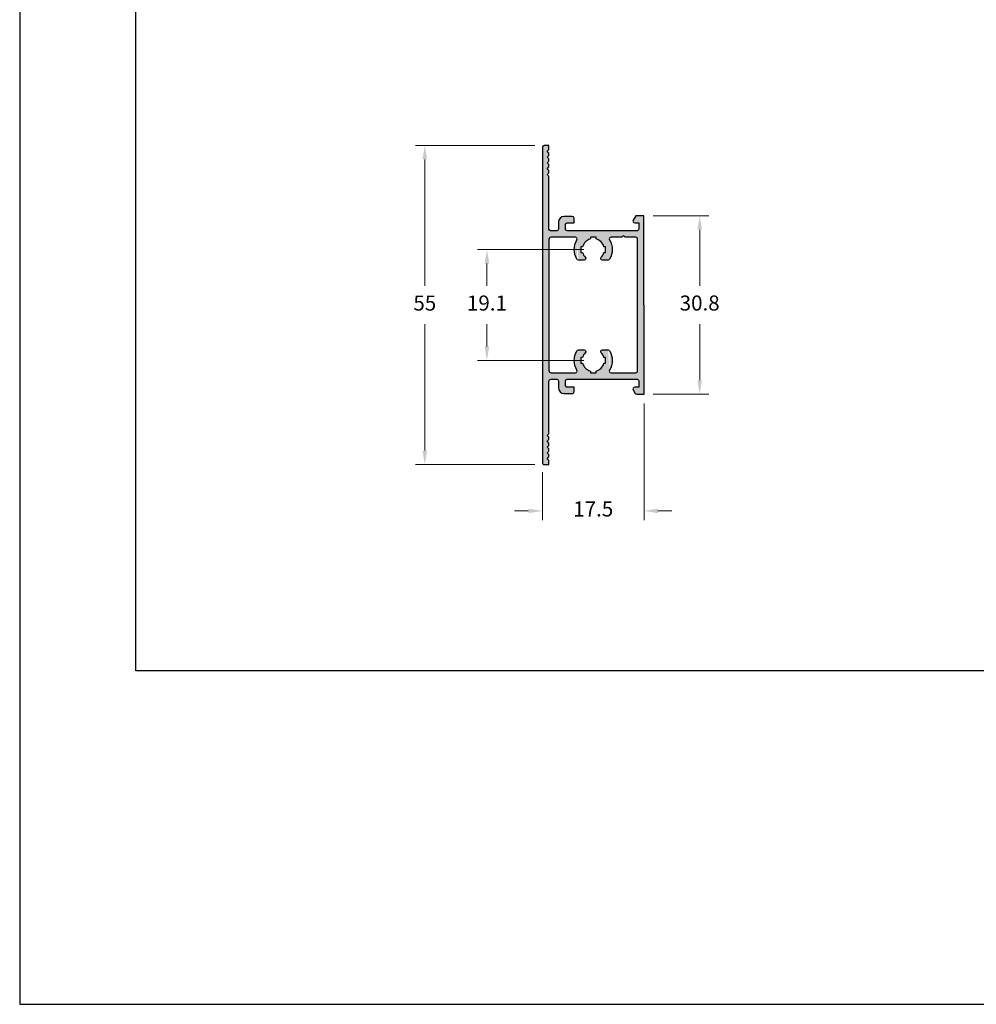
# Model space of a CAD drawing. Units: millimetres. Extents: x 0 to 6176, y 0 to 397.
# Drawn here: x 4640 to 4723, y 0 to 85 of the extents above; entities that cross this region are included whole.
import ezdxf

# ---------------------------------------------------------------- set-up
doc = ezdxf.new("R2010")
doc.units = ezdxf.units.MM
for name, color, linetype in [('Camada 1', 7, 'Continuous'), ('Default', 7, 'Continuous'), ('Layout 2 - Gride', 253, 'Continuous')]:
    doc.layers.add(name, color=color, linetype=linetype)
doc.layers.add('Cotas-Perfil', color=7, linetype='Continuous', lineweight=0)
doc.styles.add('Perfil-01', font='TitilliumWeb-Light.ttf', dxfattribs={"height": 1.3})
doc.dimstyles.new('Cota-Perfil 1-2', dxfattribs={"dimtxt": 1.3, "dimasz": 1.2, "dimexe": 0.8, "dimexo": 0.8, "dimgap": 1, "dimtad": 0, "dimtih": 1, "dimtoh": 1, "dimdec": 1, "dimlfac": 2, "dimzin": 11, "dimdsep": 46, "dimtxsty": 'Perfil-01', "dimcen": 0.09, "dimadec": 1, "dimazin": 3, "dimtfac": 1, "dimtdec": 1, "dimtofl": 0, "dimtmove": 0, "dimatfit": 1, "dimfxl": 1, "dimfrac": 2, "dimtzin": 11, "dimlwd": 0, "dimlwe": 0, "dimarcsym": 0})

# ---------------------------------------------------------------- blocks, each defined once
blk = doc.blocks.new('*D630')
at = {"layer": 'Cotas-Perfil', "color": 0, "lineweight": 0}
for p, q in [((4684.897716859399, 74.01582870314633), (4674.607225016234, 74.01582870314633)), ((4675.407225016234, 72.81582870314632), (4675.407225016234, 61.92778584600347)), ((4675.407225016234, 47.72302870314634), (4675.407225016234, 58.61107156028919)), ((4684.897716859399, 46.52302870314634), (4674.607225016234, 46.52302870314634))]:
    blk.add_line(p, q, dxfattribs=at)
at = {"layer": 'Cotas-Perfil', "color": 0}
for points in [[(4675.607225016234, 72.81582870314632), (4675.207225016235, 72.81582870314632), (4675.407225016234, 74.01582870314633)], [(4675.207225016235, 47.72302870314634), (4675.607225016234, 47.72302870314634), (4675.407225016234, 46.52302870314634)]]:
    blk.add_solid(points, dxfattribs=at)
at = {"layer": 'Cotas-Perfil', "color": 0, "insert": (4675.407225016234, 60.26942870314633), "char_height": 1.3, "attachment_point": 5, "style": 'Perfil-01'}
blk.add_mtext('55', dxfattribs=at)
blk = doc.blocks.new('*D631')
at = {"layer": 'Cotas-Perfil', "color": 0, "lineweight": 0}
for p, q in [((4689.12399781956, 65.04441960514396), (4679.96262181597, 65.04441960514396)), ((4680.76262181597, 63.84441960514395), (4680.76262181597, 61.92870531182825)), ((4680.76262181597, 56.69441958994112), (4680.76262181597, 58.61013388325682)), ((4689.123997792512, 55.49441958994112), (4679.96262181597, 55.49441958994112))]:
    blk.add_line(p, q, dxfattribs=at)
at = {"layer": 'Cotas-Perfil', "color": 0}
for points in [[(4680.96262181597, 63.84441960514395), (4680.56262181597, 63.84441960514395), (4680.76262181597, 65.04441960514396)], [(4680.56262181597, 56.69441958994112), (4680.96262181597, 56.69441958994112), (4680.76262181597, 55.49441958994112)]]:
    blk.add_solid(points, dxfattribs=at)
at = {"layer": 'Cotas-Perfil', "color": 0, "insert": (4680.76262181597, 60.26941959754254), "char_height": 1.3, "attachment_point": 5, "style": 'Perfil-01'}
blk.add_mtext('19.1', dxfattribs=at)
blk = doc.blocks.new('*D632')
at = {"layer": 'Cotas-Perfil', "color": 0, "lineweight": 0}
for p, q in [((4695.0977168594, 67.95762870314638), (4699.8981918594, 67.95762870314638)), ((4699.0981918594, 66.75762870314638), (4699.0981918594, 61.928689417432)), ((4699.0981918594, 53.78117870314618), (4699.0981918594, 58.61011798886057)), ((4695.099616859399, 52.58117870314618), (4699.8981918594, 52.58117870314618))]:
    blk.add_line(p, q, dxfattribs=at)
at = {"layer": 'Cotas-Perfil', "color": 0}
for points in [[(4699.2981918594, 66.75762870314638), (4698.8981918594, 66.75762870314638), (4699.0981918594, 67.95762870314638)], [(4698.8981918594, 53.78117870314618), (4699.2981918594, 53.78117870314618), (4699.0981918594, 52.58117870314618)]]:
    blk.add_solid(points, dxfattribs=at)
at = {"layer": 'Cotas-Perfil', "color": 0, "insert": (4699.0981918594, 60.26940370314628), "char_height": 1.3, "attachment_point": 5, "style": 'Perfil-01'}
blk.add_mtext('30.8', dxfattribs=at)
blk = doc.blocks.new('*D633')
at = {"layer": 'Cotas-Perfil', "color": 0, "lineweight": 0}
for p, q in [((4694.299616859399, 51.78117870314618), (4694.299616859399, 41.72302870314634)), ((4685.5477168594, 45.87302870314643), (4685.5477168594, 41.72302870314634)), ((4684.3477168594, 42.52302870314634), (4683.1477168594, 42.52302870314634)), ((4695.499616859399, 42.52302870314634), (4696.699616859399, 42.52302870314634))]:
    blk.add_line(p, q, dxfattribs=at)
at = {"layer": 'Cotas-Perfil', "color": 0}
for points in [[(4684.3477168594, 42.32302870314633), (4684.3477168594, 42.72302870314634), (4685.5477168594, 42.52302870314634)], [(4695.499616859399, 42.72302870314634), (4695.499616859399, 42.32302870314633), (4694.299616859399, 42.52302870314634)]]:
    blk.add_solid(points, dxfattribs=at)
at = {"layer": 'Cotas-Perfil', "color": 0, "insert": (4689.923666859399, 42.52302870314634), "char_height": 1.3, "attachment_point": 5, "style": 'Perfil-01'}
blk.add_mtext('17.5', dxfattribs=at)

msp = doc.modelspace()

# ---------------------------------------------------------------- hatches: boundary and pattern name
at = {"layer": 'Camada 1'}
h = msp.add_hatch(color=7, dxfattribs=at)
edge = h.paths.add_edge_path()
edge.add_line((4693.749066859399, 54.57722870314637), (4693.749066859399, 65.96157870314619))
edge.add_arc((4693.599069760688, 65.96159805261323), 0.15, 0, 90)
edge.add_line((4693.599066859399, 66.11157870314628), (4692.678901859399, 66.11157870314628))
edge.add_line((4692.6789018594, 66.11157870314628), (4692.528901859399, 66.26157870314637))
edge.add_line((4692.528901859399, 66.26157870314637), (4692.3789018594, 66.11157870314628))
edge.add_line((4692.3789018594, 66.11157870314628), (4691.4587318594, 66.11157870314628))
edge.add_arc((4691.458731921869, 65.96159805261323), 0.15, 90, 210.8440777778694)
edge.add_arc((4689.924045702911, 65.04514049249792), 1.637499999999106, 329.222922222242, 390.8440777777824, ccw=False)
edge.add_arc((4691.202053180619, 64.28398798431499), 0.1499999987236141, 630.0052249999262, 689.2229111110645, ccw=False)
edge.add_line((4691.2020668594, 64.13397870314657), (4690.7188218594, 64.13397870314657))
edge.add_arc((4690.718820913471, 64.28398798468834), 0.15, 563.1333888889935, 630, ccw=False)
edge.add_arc((4690.718820913471, 64.28398798468834), 0.15, 496.2667805554448, 563.1333888889935, ccw=False)
edge.add_arc((4689.923997819561, 65.0444196051435), 0.9500000000000001, 316.2667805556058, 344.7430444444561)
edge.add_line((4690.8405168594, 64.79442870314642), (4690.9912168594, 64.79442870314642))
edge.add_line((4690.9912168594, 64.79442870314642), (4690.9912168594, 65.29442870314642))
edge.add_line((4690.9912168594, 65.29442870314642), (4690.8405168594, 65.29442870314642))
edge.add_arc((4689.923997819561, 65.0444196051435), 0.9500000000000001, 15.25879722221967, 74.73407222225937)
edge.add_line((4690.1741168594, 65.96089870314654), (4690.1741168594, 66.11157870314673))
edge.add_line((4690.1741168594, 66.11157870314628), (4689.6741168594, 66.11157870314628))
edge.add_line((4689.6741168594, 66.11157870314628), (4689.6741168594, 65.96087870314659))
edge.add_line((4689.6741168594, 65.96087870314659), (4689.674016859401, 65.96092870314669))
edge.add_arc((4689.923997819561, 65.0444196051435), 0.9500000000000001, 105.2565111111, 164.7419083333304)
edge.add_line((4689.007486859399, 65.29442870314642), (4688.856916859399, 65.29442870314642))
edge.add_line((4688.856916859399, 65.29442870314642), (4688.856916859399, 64.79442870314642))
edge.add_line((4688.856916859399, 64.79442870314642), (4689.007481859399, 64.79442870314642))
edge.add_arc((4689.923997819561, 65.0444196051435), 0.9500000000000001, 195.2569555555438, 223.7332194443942)
edge.add_arc((4689.12917472523, 64.28398798512944), 0.15, 336.86661111112136, 403.7332194445552, ccw=False)
edge.add_arc((4689.12917472523, 64.28398798512944), 0.15, 630, 696.8666083333048, ccw=False)
edge.add_line((4689.129166859399, 64.13397870314657), (4688.6460368594, 64.13397870314657))
edge.add_arc((4688.646038227008, 64.28398798377475), 0.1499999999997641, 570.7770777776846, 630, ccw=False)
edge.add_arc((4689.92404570291, 65.04514049249792), 1.637499999999303, 509.1559222222146, 570.7770777777832, ccw=False)
edge.add_arc((4688.389359483953, 65.96159805261323), 0.15, 329.1559222221305, 449.997183333483)
edge.add_line((4688.389366859399, 66.11157870314628), (4686.297721859399, 66.11157870314628))
edge.add_arc((4686.297723018727, 65.91159805261259), 0.2000000000001592, 90, 180)
edge.add_line((4686.0977168594, 65.91157870314646), (4686.0977168594, 54.6272387031463))
edge.add_arc((4686.297723018727, 54.6272411577711), 0.2000000000001592, 180, 269.9982361111504)
edge.add_line((4686.2977168594, 54.42722870314628), (4688.389361859399, 54.42722870314628))
edge.add_arc((4688.389359483953, 54.57724115777046), 0.15, 270, 390.8440777778694)
edge.add_arc((4689.92404570291, 55.49369871788576), 1.637499999999303, 509.22292222221677, 570.8440777777854, ccw=False)
edge.add_arc((4688.646038227008, 56.25485122660893), 0.1499999999997641, 450.00816388882623, 509.2229111112048, ccw=False)
edge.add_line((4688.646016859399, 56.40482870314645), (4689.129166859399, 56.40482870314645))
edge.add_arc((4689.12917472523, 56.25485122525424), 0.15, 383.13338888887614, 450, ccw=False)
edge.add_arc((4689.12917472523, 56.25485122525424), 0.15, 316.2667805554448, 383.13338888887614, ccw=False)
edge.add_arc((4689.923997819561, 55.49441960524018), 0.9500000000000001, 136.2667805556058, 164.74190833333)
edge.add_line((4689.007486859399, 55.7444287031467), (4688.856916859399, 55.7444287031467))
edge.add_line((4688.856916859399, 55.7444287031467), (4688.856916859399, 55.2444287031467))
edge.add_line((4688.856916859399, 55.2444287031467), (4689.007616859399, 55.2444287031467))
edge.add_line((4689.0076168594, 55.2444287031467), (4689.007516859399, 55.24437870314659))
edge.add_arc((4689.923997819561, 55.49441960524018), 0.9500000000000001, 195.2604444444407, 254.7431972222325)
edge.add_line((4689.6740168594, 54.57792870314643), (4689.6741168594, 54.57792870314643))
edge.add_line((4689.6741168594, 54.57792870314643), (4689.6741168594, 54.42722870314628))
edge.add_line((4689.6741168594, 54.42722870314628), (4690.1741168594, 54.42722870314628))
edge.add_line((4690.1741168594, 54.42722870314628), (4690.1741168594, 54.57792870314643))
edge.add_arc((4689.923997819561, 55.49441960524018), 0.9500000000000001, 285.2659305555388, 344.7399194444569)
edge.add_line((4690.8405168594, 55.24437870314659), (4690.9912168594, 55.24437870314659))
edge.add_line((4690.9912168594, 55.24437870314659), (4690.9912168594, 55.74437870314659))
edge.add_line((4690.9912168594, 55.74437870314659), (4690.8405168594, 55.74437870314659))
edge.add_arc((4689.923997819561, 55.49441960524018), 0.9500000000000001, 15.25624999999753, 43.73321944439419)
edge.add_arc((4690.718820913471, 56.25485122569489), 0.15, 516.8666111110091, 583.7332194445552, ccw=False)
edge.add_arc((4690.718820913471, 56.25485122569489), 0.15, 450.00154999972193, 516.8666111110091, ccw=False)
edge.add_line((4690.718816859399, 56.40482870314645), (4691.2020518594, 56.40482870314645))
edge.add_arc((4691.202053180619, 56.25485122606869), 0.1499999987236141, 390.77707777782473, 450, ccw=False)
edge.add_arc((4689.924045702911, 55.49369871788576), 1.637499999999106, 329.1559222222176, 390.7770777777582, ccw=False)
edge.add_arc((4691.458731921869, 54.57724115777046), 0.15, 149.1559222221306, 269.9942472220245)
edge.add_line((4691.4587168594, 54.42722870314628), (4693.5990668594, 54.42722870314628))
edge.add_arc((4693.599069760725, 54.57724115777046), 0.15, 270, 359.6436388888355)
edge.add_line((4693.749066859399, 54.57630870314642), (4693.749066859399, 54.57722870314637))
edge = h.paths.add_edge_path()
edge.add_line((4694.299616859399, 52.58117870314663), (4694.297716859399, 67.95762870314684))
edge.add_line((4694.2977168594, 67.95762870314638), (4693.5839668594, 67.95762870314638))
edge.add_line((4693.5839668594, 67.95762870314638), (4693.3674618594, 67.58262870314638))
edge.add_arc((4693.497366859399, 67.50762870314657), 0.15, 149.9998972222986, 270)
edge.add_line((4693.497366859399, 67.35762870314647), (4693.8505168594, 67.35762870314647))
edge.add_line((4693.850516859399, 67.35762870314647), (4693.850516859399, 66.81159870314605))
edge.add_arc((4693.700541569338, 66.81159805259495), 0.15, 630, 720, ccw=False)
edge.add_line((4693.7005168594, 66.66157870314646), (4687.675876859399, 66.66157870314646))
edge.add_arc((4687.675877900622, 66.81159805259495), 0.15, 540.007391666606, 630, ccw=False)
edge.add_line((4687.5258668594, 66.81157870314655), (4687.5258668594, 67.20031870314688))
edge.add_arc((4687.675877900622, 67.20031733619635), 0.15, 450.0042166666606, 540, ccw=False)
edge.add_line((4687.675866859399, 67.35032870314672), (4688.2698168594, 67.35032870314672))
edge.add_line((4688.2698168594, 67.35032870314672), (4688.2698168594, 67.75254870314666))
edge.add_arc((4688.119833467179, 67.75031733619653), 0.15, 0.8526138888789374, 90)
edge.add_line((4688.1198168594, 67.90032870314644), (4687.425876859399, 67.90032870314644))
edge.add_arc((4687.425877900622, 67.40031733619662), 0.5, 90, 179.9986972222387)
edge.add_line((4686.925866859399, 67.40032870314644), (4686.925866859399, 66.81159870314605))
edge.add_arc((4686.775877900623, 66.81159805259495), 0.15, 630, 720, ccw=False)
edge.add_line((4686.7758668594, 66.66157870314646), (4686.2477168594, 66.66157870314646))
edge.add_arc((4686.2477168594, 66.81157870314655), 0.15, 540, 629.9999888887141, ccw=False)
edge.add_line((4686.0977168594, 66.81157870314655), (4686.0977168594, 71.36582870314669))
edge.add_line((4686.0977168594, 71.36582870314669), (4685.9477168594, 71.51582870314633))
edge.add_line((4685.947716859399, 71.51582870314633), (4686.097716859399, 71.66582870314642))
edge.add_line((4686.0977168594, 71.66582870314642), (4686.0977168594, 71.86582870314669))
edge.add_line((4686.0977168594, 71.86582870314669), (4685.9477168594, 72.01582870314633))
edge.add_line((4685.947716859399, 72.01582870314633), (4686.097716859399, 72.16582870314642))
edge.add_line((4686.0977168594, 72.16582870314642), (4686.0977168594, 72.36582870314669))
edge.add_line((4686.0977168594, 72.36582870314669), (4685.9477168594, 72.51582870314633))
edge.add_line((4685.947716859399, 72.51582870314633), (4686.097716859399, 72.66582870314642))
edge.add_line((4686.0977168594, 72.66582870314642), (4686.0977168594, 72.86582870314669))
edge.add_line((4686.0977168594, 72.86582870314669), (4685.9477168594, 73.01582870314633))
edge.add_line((4685.947716859399, 73.01582870314633), (4686.097716859399, 73.16582870314642))
edge.add_line((4686.0977168594, 73.16582870314642), (4686.0977168594, 73.36582870314669))
edge.add_line((4686.0977168594, 73.36582870314669), (4685.9477168594, 73.51582870314633))
edge.add_line((4685.947716859399, 73.51582870314633), (4686.097716859399, 73.66582870314642))
edge.add_line((4686.0977168594, 73.66582870314642), (4686.0977168594, 74.01582870314633))
edge.add_line((4686.0977168594, 74.01582870314633), (4685.6977168594, 74.01582870314633))
edge.add_arc((4685.697716859399, 73.86582870314669), 0.15, 90, 180)
edge.add_line((4685.5477168594, 73.86582870314669), (4685.5477168594, 46.67302870314688))
edge.add_arc((4685.697716859399, 46.67302870314643), 0.15, 180, 270)
edge.add_line((4685.697716859399, 46.52302870314634), (4686.097716859399, 46.52302870314634))
edge.add_line((4686.0977168594, 46.52302870314634), (4686.0977168594, 46.8730287031467))
edge.add_line((4686.0977168594, 46.8730287031467), (4685.9477168594, 47.02302870314634))
edge.add_line((4685.947716859399, 47.02302870314634), (4686.097716859399, 47.17302870314643))
edge.add_line((4686.0977168594, 47.17302870314643), (4686.0977168594, 47.3730287031467))
edge.add_line((4686.0977168594, 47.3730287031467), (4685.9477168594, 47.52302870314634))
edge.add_line((4685.947716859399, 47.52302870314634), (4686.097716859399, 47.67302870314643))
edge.add_line((4686.0977168594, 47.67302870314643), (4686.0977168594, 47.8730287031467))
edge.add_line((4686.0977168594, 47.8730287031467), (4685.9477168594, 48.02302870314634))
edge.add_line((4685.947716859399, 48.02302870314634), (4686.097716859399, 48.17302870314643))
edge.add_line((4686.0977168594, 48.17302870314643), (4686.0977168594, 48.3730287031467))
edge.add_line((4686.0977168594, 48.3730287031467), (4685.9477168594, 48.52302870314634))
edge.add_line((4685.947716859399, 48.52302870314634), (4686.097716859399, 48.67302870314643))
edge.add_line((4686.0977168594, 48.67302870314643), (4686.0977168594, 48.8730287031467))
edge.add_line((4686.0977168594, 48.8730287031467), (4685.9477168594, 49.02302870314634))
edge.add_line((4685.947716859399, 49.02302870314634), (4686.097716859399, 49.17302870314643))
edge.add_line((4686.0977168594, 49.17302870314643), (4686.0977168594, 53.67722870314628))
edge.add_arc((4686.297723018735, 53.67724115769215), 0.1999999999998181, 450.0017638888496, 540, ccw=False)
edge.add_line((4686.2977168594, 53.87722870314656), (4686.7758668594, 53.87722870314656))
edge.add_arc((4686.775877900623, 53.72724115769188), 0.15, 360, 450, ccw=False)
edge.add_line((4686.925866859399, 53.72722870314647), (4686.925866859399, 53.13852870314622))
edge.add_arc((4687.425877900622, 53.1385218740902), 0.5, 180, 269.9987361110967)
edge.add_line((4687.425866859399, 52.63852870314668), (4688.119816859399, 52.63852870314668))
edge.add_arc((4688.119833467179, 52.78852187409029), 0.15, 270, 360.8525277778164)
edge.add_line((4688.2698168594, 52.79075370314649), (4688.2698168594, 53.1885287031464))
edge.add_line((4688.2698168594, 53.1885287031464), (4687.675876859399, 53.1885287031464))
edge.add_arc((4687.675877900622, 53.33852187409047), 0.15, 540, 630, ccw=False)
edge.add_line((4687.5258668594, 53.33852870314649), (4687.5258668594, 53.72722870314647))
edge.add_arc((4687.675877900622, 53.72724115769188), 0.15, 450.0042166666606, 540, ccw=False)
edge.add_line((4687.675866859399, 53.87722870314656), (4693.700516859399, 53.87722870314656))
edge.add_arc((4693.700541569338, 53.72724115769188), 0.15, 360, 450, ccw=False)
edge.add_line((4693.850516859399, 53.72722870314647), (4693.850516859399, 53.18117870314654))
edge.add_line((4693.850516859399, 53.18117870314654), (4693.497366859399, 53.18117870314654))
edge.add_arc((4693.497366859399, 53.03117870314645), 0.15, 90, 209.9997722223334)
edge.add_line((4693.3674618594, 52.95617870314663), (4693.540666859399, 52.65617870314691))
edge.add_arc((4693.670569669968, 52.73117870314672), 0.15, 209.9998444442711, 270)
edge.add_line((4693.670571859399, 52.58117870314663), (4694.2996168594, 52.58117870314663))

# ---------------------------------------------------------------- linework, layer by layer
msp.add_lwpolyline([(4640.48999249495, 0), (4850.48999249495, 0), (4850.48999249495, 297), (4640.48999249495, 297)], close=True)
at = {"layer": 'Camada 1', "color": 7}
for points in [[(4694.299616859399, 52.58117870314618), (4694.2977168594, 67.95762870314638), (4693.5839668594, 67.95762870314638), (4693.3674618594, 67.58262870314638), (4693.367463183367, 67.58262893616893, 0.5773508671266453), (4693.497366859399, 67.35762870314647), (4693.850516859399, 67.35762870314647), (4693.850516859399, 66.81159870314605), (4693.850541569338, 66.81159805259495, -0.414213562373095), (4693.700541569338, 66.66159805259485), (4693.7005168594, 66.66157870314646), (4687.675876859399, 66.66157870314646), (4687.675877900622, 66.66159805259485, -0.4141757770398293), (4687.52587790187, 66.81157870125708), (4687.5258668594, 66.81157870314655), (4687.5258668594, 67.20031870314642), (4687.525877900623, 67.20031733619635, -0.4141920071440843), (4687.675866861415, 67.35031733579035), (4687.675866859399, 67.35032870314626), (4688.2698168594, 67.35032870314626), (4688.2698168594, 67.7525487031462), (4688.269816859353, 67.75254939175738, 0.4098617278981225), (4688.119833467179, 67.90031733619617), (4688.1198168594, 67.90032870314644), (4687.425876859399, 67.90032870314644), (4687.425877900622, 67.90031733619617, 0.41420690265253), (4686.925877900751, 67.4003287050773), (4686.925866859399, 67.40032870314644), (4686.925866859399, 66.81159870314605), (4686.925877900622, 66.81159805259495, -0.414213562373095), (4686.775877900623, 66.66159805259485), (4686.7758668594, 66.66157870314646), (4686.24771683031, 66.66157870314646, -0.414213505573457), (4686.0977168594, 66.81157870314655), (4686.0977168594, 71.36582870314669), (4685.947716859399, 71.51582870314633), (4686.0977168594, 71.66582870314642), (4686.0977168594, 71.86582870314669), (4685.947716859399, 72.01582870314633), (4686.0977168594, 72.16582870314642), (4686.0977168594, 72.36582870314669), (4685.947716859399, 72.51582870314633), (4686.0977168594, 72.66582870314642), (4686.0977168594, 72.86582870314669), (4685.947716859399, 73.01582870314633), (4686.0977168594, 73.16582870314642), (4686.0977168594, 73.36582870314669), (4685.947716859399, 73.51582870314633), (4686.0977168594, 73.66582870314642), (4686.0977168594, 74.01582870314633), (4685.697716859399, 74.01582870314633, 0.414213562373095), (4685.5477168594, 73.86582870314669), (4685.5477168594, 46.67302870314643, 0.414213562373095), (4685.697716859399, 46.52302870314634), (4686.0977168594, 46.52302870314634), (4686.0977168594, 46.8730287031467), (4685.947716859399, 47.02302870314634), (4686.0977168594, 47.17302870314643), (4686.0977168594, 47.3730287031467), (4685.947716859399, 47.52302870314634), (4686.0977168594, 47.67302870314643), (4686.0977168594, 47.8730287031467), (4685.947716859399, 48.02302870314634), (4686.0977168594, 48.17302870314643), (4686.0977168594, 48.3730287031467), (4685.947716859399, 48.52302870314634), (4686.0977168594, 48.67302870314643), (4686.0977168594, 48.8730287031467), (4685.947716859399, 49.02302870314634), (4686.0977168594, 49.17302870314643), (4686.0977168594, 53.67722870314628), (4686.097723018735, 53.67724115769215, -0.4142045454884277), (4686.297716861602, 53.87724115759693), (4686.2977168594, 53.87722870314656), (4686.7758668594, 53.87722870314656), (4686.775877900623, 53.87724115769197, -0.414213562373095), (4686.925877900622, 53.72724115769188), (4686.925866859399, 53.72722870314647), (4686.925866859399, 53.13852870314622), (4686.925877900622, 53.13852187408975, 0.4142071014496789), (4687.425866871111, 52.63852187421162), (4687.425866859399, 52.63852870314622), (4688.1198168594, 52.63852870314622), (4688.119833467179, 52.6385218740902, 0.4185783881379139), (4688.2698168594, 52.79075370314604), (4688.2698168594, 53.1885287031464), (4687.675876859399, 53.1885287031464), (4687.675877900622, 53.18852187409038, -0.414213562373095), (4687.525877900623, 53.33852187409047), (4687.5258668594, 53.33852870314604), (4687.5258668594, 53.72722870314647), (4687.525877900623, 53.72724115769188, -0.4141920071440843), (4687.675866861415, 53.87724115728543), (4687.675866859399, 53.87722870314656), (4693.7005168594, 53.87722870314656), (4693.700541569338, 53.87724115769197, -0.414213562373095), (4693.850541569338, 53.72724115769188), (4693.850516859399, 53.72722870314647), (4693.850516859399, 53.18117870314654), (4693.497366859399, 53.18117870314654, 0.577348944032922), (4693.367462750673, 52.95617921957637), (4693.3674618594, 52.95617870314618), (4693.5406668594, 52.65617870314645), (4693.540665655779, 52.65617905582985, 0.267949919901753), (4693.670569669968, 52.58117870314663), (4693.670571859399, 52.58117870314663), (4694.299616859399, 52.58117870314663)], [(4693.749066859399, 54.57722870314637), (4693.749066859399, 65.96157870314664), (4693.749069760687, 65.96159805261323, 0.414213562373095), (4693.599069760688, 66.11159805261286), (4693.599066859399, 66.11157870314628), (4692.6789018594, 66.11157870314628), (4692.528901859399, 66.26157870314637), (4692.3789018594, 66.11157870314628), (4691.458731859399, 66.11157870314628), (4691.458731921869, 66.11159805261286, 0.5822714010516772), (4691.329947080894, 65.88469249528362, -0.2755452053918682), (4691.33092786668, 64.2072330827782, -0.2642939557466106), (4691.202066859637, 64.13398798621529), (4691.2020668594, 64.13397870314657), (4690.718821859399, 64.13397870314657), (4690.718820913471, 64.13398798468825, -0.3003312118841332), (4690.580882007234, 64.22505702384387, -0.3003311986704003), (4690.610435955246, 64.3876832151991, 0.1248945249905044), (4690.840515435718, 64.79442868676097), (4690.8405168594, 64.79442870314642), (4690.9912168594, 64.79442870314642), (4690.9912168594, 65.29442870314642), (4690.8405168594, 65.29442870314642), (4690.840507399749, 65.29443998315764, 0.2654967660195522), (4690.174132256788, 65.96089806278087), (4690.1741168594, 65.96089870314609), (4690.1741168594, 66.11157870314628), (4689.6741168594, 66.11157870314628), (4689.6741168594, 65.96087870314659), (4689.6740168594, 65.96092870314624), (4689.674014010629, 65.9609391604572, 0.2655440463338105), (4689.007485160624, 65.2944286969946), (4689.007486859399, 65.29442870314642), (4688.856916859399, 65.29442870314642), (4688.856916859399, 64.79442870314642), (4689.007481859399, 64.79442870314642), (4689.007480203403, 64.79442868676097, 0.1248945249905045), (4689.237559694022, 64.3876832045944, -0.3003311986704002), (4689.26711362861, 64.22505701759746, -0.3003311986705205), (4689.12917472523, 64.13398798512935), (4689.129166859399, 64.13397870314657), (4688.6460368594, 64.13397870314657), (4688.646038227008, 64.13398798377466, -0.2643183986204925), (4688.517163538956, 64.20723308308698, -0.2755452053918682), (4688.518144343005, 65.88469252564028, 0.5822549443319851), (4688.389366857969, 66.11159805243187), (4688.389366859399, 66.11157870314628), (4686.2977218594, 66.11157870314628), (4686.297723018727, 66.11159805261241, 0.414213562373095), (4686.097723018727, 65.91159805261213), (4686.0977168594, 65.91157870314646), (4686.0977168594, 54.6272387031463), (4686.097723018727, 54.6272411577711, 0.4142045454881612), (4686.297716861593, 54.42724115786541), (4686.2977168594, 54.42722870314628), (4688.3893618594, 54.42722870314628), (4688.389359483953, 54.42724115777037, 0.5822714010516772), (4688.518144324927, 54.65414671510007, -0.2755452053918682), (4688.517163539851, 56.33160612879874, -0.2642802367455034), (4688.646016853996, 56.40485122508608), (4688.646016859399, 56.40482870314645), (4689.129166859399, 56.40482870314645), (4689.12917472523, 56.40485122525388, -0.3003312118841332), (4689.267113631468, 56.31378218609825, -0.3003311986704002), (4689.237559683876, 56.15115599518458, 0.1248894904477729), (4689.007485160624, 55.74442869709128), (4689.007486859399, 55.7444287031467), (4688.856916859399, 55.7444287031467), (4688.856916859399, 55.2444287031467), (4689.0076168594, 55.2444287031467), (4689.007516859399, 55.24437870314614), (4689.0074954277, 55.24437287818137, 0.2655316941799304), (4689.674009345051, 54.57790132249147), (4689.6740168594, 54.57792870314643), (4689.6741168594, 54.57792870314643), (4689.6741168594, 54.42722870314628), (4690.1741168594, 54.42722870314628), (4690.1741168594, 54.57792870314643), (4690.17413230122, 54.57794115972956, 0.2654907587482451), (4690.840501799466, 55.24437869894746), (4690.8405168594, 55.24437870314614), (4690.9912168594, 55.24437870314614), (4690.9912168594, 55.74437870314614), (4690.8405168594, 55.74437870314614), (4690.840518514104, 55.74439923736054, 0.1248976515800674), (4690.610435944679, 56.15115600622994, -0.3003311986704003), (4690.580882007234, 56.31378218653936, -0.3003238387199185), (4690.718816855581, 56.40485122563996), (4690.718816859399, 56.40482870314645), (4691.2020518594, 56.40482870314645), (4691.202053180619, 56.40485122479231, -0.2643183986204924), (4691.330927866865, 56.33160612729625, -0.2755452053918682), (4691.329947062817, 54.65414668474341, 0.5822377899943731), (4691.458716861132, 54.42724115852661), (4691.4587168594, 54.42722870314628), (4693.599066859399, 54.42722870314628), (4693.599069760725, 54.42724115777037, 0.4123930329041609), (4693.749066859399, 54.57630870314642), (4693.749066859399, 54.57722870314637)]]:
    msp.add_lwpolyline(points, format="xyb", close=True, dxfattribs=at)
at = {"layer": 'Default', "color": 7}
msp.add_lwpolyline([(4640.489992494954, 0), (4850.489992494955, 0), (4850.489992494955, 297), (4640.489992494954, 297), (4640.489992494954, 0)], dxfattribs=at)
at = {"layer": 'Default'}
msp.add_lwpolyline([(4640.48999249495, 0), (4850.48999249495, 0), (4850.48999249495, 297), (4640.48999249495, 297)], close=True, dxfattribs=at)
at = {"layer": 'Layout 2 - Gride', "color": 7}
msp.add_lwpolyline([(4650.489992494954, 260.2584457235535), (4840.489992494955, 260.2584457235535), (4840.489992494955, 28.74155427644655), (4650.489992494954, 28.74155427644655)], close=True, dxfattribs=at)

# ---------------------------------------------------------------- dimensions: what is measured, and where the dimension line sits
at = {"layer": 'Cotas-Perfil', "color": 7}
for base, p1, p2, picture, middle in [((4675.407225016234, 46.52302870314634), (4685.697716859399, 74.01582870314633), (4685.697716859399, 46.52302870314634), '*D630', (4675.407225016234, 60.26942870314633)), ((4699.0981918594, 52.58117870314618), (4694.2977168594, 67.95762870314638), (4694.299616859399, 52.58117870314618), '*D632', (4699.0981918594, 60.26940370314628)), ((4680.76262181597, 55.49441958994112), (4689.92399781956, 65.04441960514396), (4689.923997792512, 55.49441958994112), '*D631', (4680.76262181597, 60.26941959754254))]:
    dim = msp.add_linear_dim(base=base, p1=p1, p2=p2, angle=90, dimstyle='Cota-Perfil 1-2', dxfattribs=at)
    dim.commit()
    dim.dimension.update_dxf_attribs({"geometry": picture, "text_midpoint": middle})
dim = msp.add_linear_dim(base=(4694.299616859399, 42.52302870314634), p1=(4685.5477168594, 46.67302870314643), p2=(4694.299616859399, 52.58117870314618), dimstyle='Cota-Perfil 1-2', dxfattribs=at)
dim.commit()
dim.dimension.update_dxf_attribs({"geometry": '*D633', "text_midpoint": (4689.923666859399, 42.52302870314634)})

doc.saveas('drawing.dxf')
